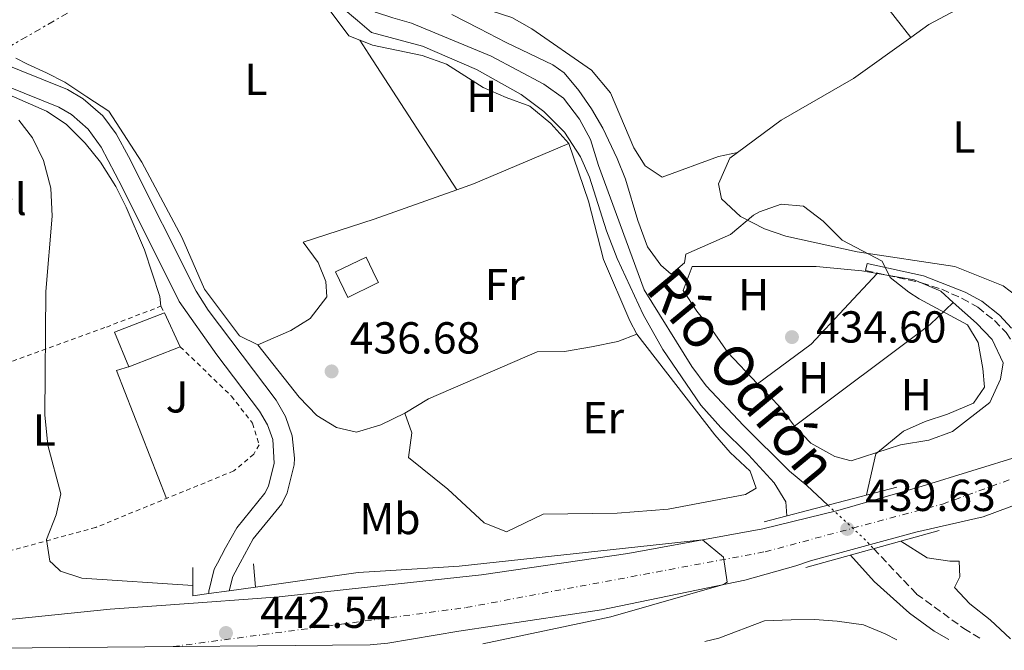
# Model space of a CAD drawing. Units: metres. Extents: x 563252 to 566692, y 4712527 to 4714872.
# Drawn here: x 566341 to 566561, y 4712555 to 4712696 of the extents above; entities that cross this region are included whole.
import ezdxf
from ezdxf.enums import TextEntityAlignment as Align

# ---------------------------------------------------------------- set-up
doc = ezdxf.new("R2010")
doc.units = ezdxf.units.M
doc.header["$MEASUREMENT"] = 0
for name, pattern in [('DGN Style 2', [1.7399219301090239, 1.043953158065414, -0.6959687720436097]), ('DGN Style 3', [2.435890702152634, 1.739921930109024, -0.6959687720436097]), ('DGN Style 4', [2.7856150101045474, 1.391937544087219, -0.6959687720436097, 0.001739921930109024, -0.6959687720436097]), ('DGN Style 5', [1.217945351076317, 0.5219765790327072, -0.6959687720436097]), ('DGN Style 7', [3.4798438602180486, 1.565929737098122, -0.6959687720436097, 0.5219765790327072, -0.6959687720436097])]:
    doc.linetypes.add(name, pattern=pattern)
for name, color, linetype, lineweight in [('Camino', 7, 'DGN Style 3', 0), ('Carretera', 9, 'Continuous', 0), ('Cauce lineal', 142, 'Continuous', 13), ('Cota de punto acotado terreno', 7, 'Continuous', 0), ('Curva de nivel intermedia', 30, 'Continuous', 0), ('Edificio', 1, 'Continuous', 13), ('Eje de carretera', 7, 'DGN Style 4', 0), ('Etiqueta de uso rústico', 92, 'Continuous', 0), ('Línea de asfalto', 7, 'Continuous', 13), ('Línea de cambio de uso (parcela vista)', 92, 'Continuous', 0), ('Línea de pista sin pavimentar', 7, 'Continuous', 0), ('Línea eléctrica', 6, 'DGN Style 7', 0), ('Margen derecho', 7, 'Continuous', 0), ('Puente', 1, 'Continuous', 0), ('Punto acotado terreno (símbolo)', 7, 'Continuous', 0), ('Tela metálica o alambrada', 7, 'DGN Style 2', 0), ('Texto de Cauce (lineal) pequeño', 142, 'Continuous', 0), ('Vaguada', 142, 'DGN Style 3', 13), ('Vaguada no vista', 142, 'DGN Style 5', 0), ('Zona ajardinada', 92, 'Continuous', 0)]:
    doc.layers.add(name, color=color, linetype=linetype, lineweight=lineweight)
doc.styles.add('Style-Arial', font='arial.ttf')

# ---------------------------------------------------------------- blocks, each defined once
blk = doc.blocks.new('5PATER')
at = {"layer": 'Punto acotado terreno (símbolo)', "linetype": 'Continuous', "lineweight": 0}
h = blk.add_hatch(color=51, dxfattribs=at)
edge = h.paths.add_edge_path()
edge.add_ellipse((0, 0), major_axis=(-0.1095731443231308, -0.1110710700762829), ratio=0.9994222409660317, start_angle=0, end_angle=360)

msp = doc.modelspace()

# ---------------------------------------------------------------- linework, layer by layer
at = {"layer": 'Camino', "color": 7, "linetype": 'DGN Style 3', "lineweight": 0}
msp.add_polyline3d([(566529.9699999986, 4712639.859999999, 435.5899999999965), (566542.4299999997, 4712637.09, 435.4499999999971), (566546.9699999995, 4712635.630000001, 435.4900000000052), (566551.5499999992, 4712633.57, 435.5899999999965), (566555.0300000017, 4712631.609999999, 435.6199999999955), (566558.8000000002, 4712628.640000002, 435.6600000000035), (566561.3500000006, 4712625.95, 435.7400000000054), (566564.2099999993, 4712621.75, 435.8699999999953), (566565.8900000001, 4712617.040000001, 435.9499999999972), (566568.8599999985, 4712613.940000001, 436.1000000000058), (566569.699999999, 4712613.620000001, 436.1399999999996), (566574.6900000002, 4712613.570000002, 436.4600000000065), (566583.3899999994, 4712615.57, 436.6699999999984), (566596.4200000005, 4712620.580000001, 436.8200000000069), (566626.4300000002, 4712633.560000001, 437.0099999999948), (566641.0799999972, 4712641.9, 437.2400000000052), (566655.8000000003, 4712648.78, 437.330000000002), (566664.0799999972, 4712655.100000001, 437.6399999999995), (566668.2399999968, 4712661.660000003, 437.9199999999983), (566670.6000000017, 4712668.220000002, 438.229999999996), (566673.5599999989, 4712681.100000001, 439.179999999993), (566681.5599999985, 4712686.880000001, 440.0200000000041)], dxfattribs=at)
at = {"layer": 'Carretera', "color": 9, "linetype": 'Continuous', "lineweight": 0}
for points in [[(566311.0399999998, 4712558.95, 444.5500000000029), (566361.1799999994, 4712564.109999998, 442.9400000000023), (566379.8400000009, 4712565.49, 442.4199999999983), (566394.0199999987, 4712566.529999999, 442.0299999999989), (566399.0000000009, 4712566.9, 441.8899999999995), (566422.829999998, 4712569.5, 441.2700000000041), (566444.1600000005, 4712571.829999999, 440.7100000000065), (566476.8799999991, 4712576.529999999, 440.0500000000029), (566507.0000000005, 4712582.06, 439.5099999999948), (566523.760000002, 4712586.140000001, 439.6300000000047), (566542.6000000023, 4712591.579999999, 439.8099999999977), (566564.7999999999, 4712598.460000001, 439.820000000007)], [(566574.2800000015, 4712591.500000001, 439.7200000000012), (566556.199999999, 4712584.779999999, 439.7899999999936), (566541.1999999986, 4712581.34, 439.8800000000047), (566517.6800000002, 4712574.940000001, 439.7299999999959), (566514.3599999986, 4712573.82, 440.0299999999989), (566502.9600000014, 4712570.630000001, 440.1699999999983), (566471.0000000005, 4712563.99, 440.6499999999942), (566439.0799999976, 4712559.189999999, 440.8899999999995), (566423.2399999992, 4712556.54, 441.1900000000023), (566419.2800000006, 4712556.16, 441.3399999999965), (566285.0500000013, 4712554.92, 445.2200000000012)]]:
    msp.add_polyline3d(points, dxfattribs=at)
at = {"layer": 'Cauce lineal', "color": 142, "linetype": 'Continuous', "lineweight": 13}
for points in [[(566382.5499999998, 4712750.810000001, 433.3000000000029), (566383.9900000002, 4712747.49, 433.3000000000029), (566385.4400000004, 4712744.27, 433.3000000000029), (566386.5599999996, 4712742.130000001, 433.3000000000029), (566388.9299999997, 4712739.100000001, 433.3000000000029), (566391.5099999999, 4712736.689999999, 433.2799999999989), (566400.3899999997, 4712728.689999999, 433.25), (566402.4299999997, 4712725.310000001, 433.2599999999948), (566403.7000000002, 4712722.300000001, 433.1499999999942), (566405.1900000004, 4712718.51, 433.0599999999977), (566406.2400000002, 4712715.76, 433.0099999999948), (566407.7800000003, 4712712.109999999, 432.9900000000052), (566409.7300000004, 4712708.130000001, 432.9900000000052), (566420.5, 4712697.600000001, 432.9900000000052), (566424.3399999999, 4712696.32, 432.9900000000052), (566428.5599999996, 4712695.100000001, 432.9900000000052), (566446.3600000005, 4712687.75, 433.3099999999977)], [(566446.3600000005, 4712687.75, 433.3099999999977), (566458.0800000001, 4712681.51, 433.2200000000012), (566462.4800000004, 4712678.390000001, 433.2100000000065), (566466.0800000001, 4712673.67, 433.1699999999983), (566468.5199999996, 4712669.109999999, 433.1900000000023), (566470.3200000003, 4712663.27, 433.1699999999983), (566480.5199999996, 4712635.51, 432.9799999999959), (566491.1200000001, 4712618.390000001, 432.9100000000035), (566494.3200000003, 4712614.07, 432.8699999999953), (566502.6799999997, 4712605.189999999, 432.8099999999977), (566512.9600000001, 4712594.939999999, 432.8099999999977), (566516.8399999999, 4712591.74, 432.8000000000029), (566521.5199999996, 4712587.390000001, 432.8000000000029)]]:
    msp.add_polyline3d(points, dxfattribs=at)
at = {"layer": 'Curva de nivel intermedia', "color": 30, "linetype": 'Continuous', "lineweight": 0, "flags": 128}
for points, elevation in [([(566512.3799999999, 4712584.999999999), (566512.1699999998, 4712588.109999998), (566509.5200000012, 4712592.38), (566503.8000000013, 4712598.63), (566497.600000001, 4712604.710000002), (566493.1999999998, 4712609.75), (566484.6400000014, 4712622.15), (566480.2900000017, 4712629.970000002), (566474.4400000023, 4712642.52), (566472.0999999997, 4712648.720000001), (566468.2700000008, 4712660.67), (566466.2800000015, 4712665.27), (566462.7200000009, 4712670.789999999), (566458.1200000009, 4712675.350000001), (566453.0400000004, 4712679.189999999), (566443.0800000003, 4712684.789999999), (566430.9600000012, 4712689.99), (566419.5599999996, 4712693.029999998), (566416.4300000003, 4712695.699999999), (566413.3000000011, 4712698.369999998)], 435.0000000000001), ([(566437.5700000006, 4712697.039999999), (566443.6300000002, 4712693.910000001), (566449.6800000009, 4712690.789999999), (566460.1200000015, 4712685.830000001), (566462.6500000017, 4712684.009999999), (566465.8800000014, 4712680.07), (566468.7600000004, 4712675.980000001), (566471.2800000017, 4712671.67), (566474.4600000001, 4712664.84), (566476.36, 4712660.230000001), (566479.1200000005, 4712650.98), (566481.2400000016, 4712645.099999999), (566484.200000001, 4712641.029999998), (566486.5600000013, 4712639.029999998), (566489.4800000004, 4712641.509999999), (566489.8000000002, 4712643.51), (566499.7600000001, 4712647.910000001), (566504.9600000014, 4712652.23), (566506.3000000003, 4712652.970000002), (566511.0900000002, 4712654.649999999), (566516.0800000014, 4712654.220000001), (566520.4800000002, 4712650.859999999), (566524.7200000003, 4712646.619999999), (566533.640000001, 4712641.9), (566535.4400000003, 4712638.3), (566539.6, 4712635.019999999), (566541.9500000014, 4712633.46), (566552.7200000006, 4712627.66), (566555.120000001, 4712623.739999999), (566556.1600000004, 4712617.899999999), (566556.5200000004, 4712613.739999999), (566554.0800000017, 4712610.140000001), (566548.2800000014, 4712607.74), (566543.2600000012, 4712606.07), (566538.4700000011, 4712603.909999999), (566532.280000002, 4712598.859999999), (566530.1699999997, 4712589.66)], 435.0000000000001), ([(566340.8000000007, 4712673.430000001), (566343.8600000007, 4712669.480000001), (566346.2900000003, 4712664.409999998), (566347.9500000011, 4712658.249999999), (566348.2400000016, 4712651.95), (566346.8400000002, 4712635.11), (566346.600000001, 4712607.590000001), (566347.2800000005, 4712600.789999999), (566350.1600000017, 4712589.91), (566349.1600000003, 4712585.189999999), (566346.9600000009, 4712579.669999998), (566347.7200000009, 4712574.869999999), (566348.4900000021, 4712574.149999999), (566350.1200000015, 4712572.63), (566354.8800000001, 4712571.019999999), (566379.6799999995, 4712569.429999999)], 440), ([(566393.6800000007, 4712569.029999999), (566416.6000000002, 4712572.310000001), (566422.7200000001, 4712572.689999998), (566439.2100000012, 4712573.740000002), (566493.5300000006, 4712579.59), (566498.2400000002, 4712575.779999999), (566499.0300000014, 4712570.12), (566498.2600000004, 4712569.65), (566473.0899999999, 4712562.439999999), (566444.4900000008, 4712556.4)], 440), ([(566562.3400000007, 4712557.489999998), (566557.800000001, 4712561.74), (566553.2800000015, 4712565.34), (566549.8300000004, 4712568.98), (566551.0000000016, 4712571.34), (566550.8800000009, 4712574.859999998), (566548.7999999999, 4712574.859999998), (566543.7599999997, 4712575.58), (566537.8299999997, 4712579.34)], 435.0000000000001), ([(566526.5700000012, 4712576.199999999), (566531.9199999999, 4712570.300000001), (566539.8000000011, 4712563.26), (566545.2800000019, 4712559.179999999), (566548.5400000007, 4712557.359999999)], 435.0000000000001)]:
    msp.add_lwpolyline(points, dxfattribs=dict(at, elevation=elevation))
at = {"layer": 'Edificio', "color": 51, "linetype": 'Continuous', "lineweight": 13, "extrusion": (0.002021739376350905, -0.004316072827246702, 0.9999886419781197), "elevation": -18753.46174339843, "flags": 128}
msp.add_lwpolyline([(566371.2697844558, 4712593.343134151), (566374.82985805, 4712585.74306336)], dxfattribs=at)
at = {"layer": 'Edificio', "color": 1, "linetype": 'Continuous', "lineweight": 13}
for points in [[(566420.6699999999, 4712636.9, 437.5800000000018), (566414.3200000003, 4712633.82, 437.6399999999995), (566411.5599999996, 4712639.51, 437.9199999999983), (566418.3700000001, 4712642.810000001, 437.6600000000035), (566420.6299999999, 4712638.140000001, 437.5899999999965), (566421.1200000001, 4712637.119999999, 437.5800000000018)], [(566376.8799999999, 4712622.789999999, 441.5), (566365.4000000004, 4712618.310000001, 441.5200000000041), (566362.1600000003, 4712626.07, 441.5200000000041), (566373.3200000003, 4712630.390000001, 441.5399999999936)]]:
    msp.add_polyline3d(points, close=True, dxfattribs=at)
at = {"layer": 'Edificio', "color": 51, "linetype": 'Continuous', "lineweight": 13}
for points in [[(566414.3200000003, 4712633.82, 437.6399999999995), (566411.5599999996, 4712639.51, 437.9199999999983), (566418.3700000001, 4712642.810000001, 437.6600000000035), (566420.6299999999, 4712638.140000001, 437.5899999999965), (566421.1200000001, 4712637.119999999, 437.5800000000018), (566420.6699999999, 4712636.9, 437.5800000000018), (566414.3200000003, 4712633.82, 437.6399999999995)], [(566376.8799999999, 4712622.789999999, 441.5), (566365.4000000004, 4712618.310000001, 441.5200000000041), (566362.1600000003, 4712626.07, 441.5200000000041), (566373.3200000003, 4712630.390000001, 441.5399999999936)]]:
    msp.add_polyline3d(points, dxfattribs=at)
at = {"layer": 'Eje de carretera', "color": 7, "linetype": 'DGN Style 4', "lineweight": 0}
msp.add_polyline3d([(566375.3099999975, 4712555.760000001, 442.8899999999995), (566440.690000001, 4712564.480000001, 440.8600000000006), (566507.5699999998, 4712576.960000002, 439.8099999999977), (566547.1700000005, 4712587.61, 439.8099999999977), (566615.4699999987, 4712612.449999999, 439.5899999999967), (566669.6999999987, 4712638.750000001, 439.8300000000017), (566685.5100000004, 4712648.670000001, 439.9600000000065)], dxfattribs=at)
at = {"layer": 'Línea de asfalto', "color": 7, "linetype": 'Continuous', "lineweight": 13}
for points in [[(566674.2800000008, 4712651.42, 439.7899999999936), (566669.0799999973, 4712646.300000002, 439.7599999999947), (566657.6000000018, 4712639.260000001, 439.6799999999931), (566637.0799999984, 4712628.380000002, 439.6600000000037), (566613.239999998, 4712617.020000001, 439.6000000000058), (566564.7999999993, 4712598.460000002, 439.8200000000071), (566542.6000000018, 4712591.58, 439.8099999999977), (566523.7600000014, 4712586.140000002, 439.6300000000048), (566506.9999999999, 4712582.060000001, 439.5099999999948), (566476.8799999985, 4712576.53, 440.050000000003), (566444.1599999999, 4712571.83, 440.7100000000065), (566422.8299999974, 4712569.500000001, 441.2700000000042), (566399.0000000005, 4712566.900000001, 441.8899999999995), (566394.0199999983, 4712566.53, 442.0299999999989), (566379.8400000005, 4712565.490000002, 442.4199999999983), (566361.1799999989, 4712564.109999999, 442.9400000000024), (566311.0399999993, 4712558.95, 444.550000000003), (566285.0500000009, 4712554.920000001, 445.2200000000012)], [(566419.2800000003, 4712556.160000001, 441.3399999999967), (566423.2399999987, 4712556.540000001, 441.1900000000024), (566439.0799999972, 4712559.189999999, 440.8899999999995), (566471, 4712563.990000002, 440.6499999999942), (566502.9600000009, 4712570.630000002, 440.1699999999984), (566514.3599999981, 4712573.820000002, 440.029999999999), (566517.6799999997, 4712574.940000001, 439.729999999996), (566541.1999999981, 4712581.340000001, 439.8800000000047), (566556.1999999986, 4712584.78, 439.7899999999936), (566574.280000001, 4712591.500000002, 439.7200000000012), (566608.8399999992, 4712603.180000001, 439.5599999999978), (566642.2799999998, 4712617.66, 439.6499999999942), (566658.4800000003, 4712625.180000002, 439.8099999999977), (566686.9200000007, 4712639.340000001, 440.0200000000041), (566692.0599999973, 4712640.440000001, 440)]]:
    msp.add_polyline3d(points, dxfattribs=at)
at = {"layer": 'Línea de cambio de uso (parcela vista)', "color": 92, "linetype": 'Continuous', "lineweight": 0, "extrusion": (0.4016890698873211, 0.257250931582386, 0.878901501496643), "elevation": 1440250.289907502, "flags": 128}
msp.add_lwpolyline([(3663130.389447057, -2652817.906083862), (3663126.672666125, -2652817.927048078), (3663090.549626875, -2652818.073797586)], dxfattribs=at)
at = {"layer": 'Línea de cambio de uso (parcela vista)', "color": 92, "linetype": 'Continuous', "lineweight": 0, "extrusion": (0.1998836222106635, -0.4647975530014335, 0.862560010837405), "elevation": -2076834.540085845, "flags": 128}
msp.add_lwpolyline([(2382154.459223859, 3541482.095206156), (2382158.420423933, 3541481.798736966), (2382181.540751287, 3541481.680149291)], dxfattribs=at)
at = {"layer": 'Línea de cambio de uso (parcela vista)', "color": 92, "linetype": 'Continuous', "lineweight": 0, "extrusion": (0.002428918908053689, -0.01237147157930082, 0.9999205203634441), "elevation": -56491.57435692565, "flags": 128}
msp.add_lwpolyline([(566529.8226873926, 4712300.906516282), (566515.113119448, 4712285.085305491), (566503.12334915, 4712276.264630448)], dxfattribs=at)
at = {"layer": 'Línea de cambio de uso (parcela vista)', "color": 92, "linetype": 'Continuous', "lineweight": 0, "extrusion": (-0.0496927825589189, 0.05209243402162676, 0.9974051361805064), "elevation": 217772.6160394683, "flags": 128}
msp.add_lwpolyline([(-3662765.799090263, -3011030.770360508), (-3662803.362389917, -3011026.325484897), (-3662810.562737131, -3011026.325484897)], dxfattribs=at)
at = {"layer": 'Línea de cambio de uso (parcela vista)', "color": 92, "linetype": 'Continuous', "lineweight": 0, "extrusion": (0.01544287731941398, -0.006543664150383357, 0.9998593391070489), "elevation": -21652.85981529851, "flags": 128}
msp.add_lwpolyline([(566291.2343295934, 4712577.567240598), (566288.2840636625, 4712576.7172224), (566299.4482923491, 4712548.046608562)], dxfattribs=at)
at = {"layer": 'Línea de cambio de uso (parcela vista)', "color": 92, "linetype": 'Continuous', "lineweight": 0, "extrusion": (-0.03973952834301287, -0.03038905108107966, 0.9987478537956749), "elevation": -165290.9622630285, "flags": 128}
msp.add_lwpolyline([(-3399365.648480327, 3308561.106724029), (-3399370.784704622, 3308561.106724028), (-3399378.21849213, 3308560.307159599)], dxfattribs=at)
at = {"layer": 'Línea de cambio de uso (parcela vista)', "color": 92, "linetype": 'Continuous', "lineweight": 0}
for points in [[(566417.0099999999, 4712691.33, 435.0899999999965), (566414.5599999996, 4712692.310000001, 435.1399999999995), (566401.7199999997, 4712709.51, 435.7799999999989), (566395.4400000004, 4712722.550000001, 435.7400000000052), (566392.4800000004, 4712726.359999999, 435.9100000000035), (566389.5099999999, 4712730.17, 436.0899999999965), (566387.6200000001, 4712731.630000001, 436.1000000000058), (566385.5300000003, 4712732.880000001, 436.0899999999965), (566383.6799999997, 4712734.41, 436.2400000000052), (566381.9100000003, 4712736.060000001, 436.3800000000047), (566380.6399999997, 4712737.5, 436.3999999999942), (566379.7199999997, 4712739.180000001, 436.3899999999995), (566379.3600000005, 4712740.76, 436.3800000000047), (566379.1900000004, 4712742.350000001, 436.3600000000006), (566379.2800000003, 4712743.77, 436.3600000000006), (566379.1299999999, 4712745.180000001, 436.3800000000047), (566378.3899999997, 4712745.980000001, 436.4100000000035), (566377.7000000002, 4712746.16, 436.429999999993)], [(566509.8600000005, 4712733.279999999, 436.9900000000052), (566509.8499999996, 4712733.119999999, 436.9900000000052), (566510.2599999999, 4712732.029999999, 437.0200000000041), (566510.79, 4712730.730000001, 436.9600000000065), (566511.4500000002, 4712729.480000001, 436.8899999999995), (566515.1399999997, 4712724.109999999, 436.7100000000065), (566519.0099999999, 4712718.890000001, 436.679999999993), (566529.5599999996, 4712705.4, 437.0500000000029), (566540.0999999996, 4712691.92, 437.4199999999983)], [(566540.0999999996, 4712691.92, 437.4199999999983), (566544.1200000001, 4712694.789999999, 437.5099999999948), (566552.6500000004, 4712699.350000001, 437.5200000000041), (566561.1699999999, 4712703.92, 437.5299999999989)], [(566501.3600000005, 4712666.220000001, 436.5399999999936), (566497.1200000001, 4712665.350000001, 435.820000000007), (566484.5199999996, 4712660.710000001, 435.7400000000052), (566480.7599999999, 4712663.189999999, 435.7200000000012), (566478.2000000002, 4712667.27, 435.7200000000012), (566473, 4712679.51, 435.9799999999959), (566468.7199999997, 4712684.630000001, 436.0599999999977), (566455.4400000004, 4712693.83, 436.179999999993), (566450.9600000001, 4712696.390000001, 436.1399999999995), (566446.5499999998, 4712697.810000001, 436.1600000000035)], [(566316.5199999996, 4712611.189999999, 441.3600000000006), (566310.5999999996, 4712625.27, 441.7200000000012), (566299.2800000003, 4712657.189999999, 441.3399999999965), (566295.5599999996, 4712674.869999999, 441.2799999999989), (566295.4800000004, 4712686.470000001, 441.2400000000052), (566297.4400000004, 4712693.99, 441.0599999999977), (566301.6799999997, 4712693.430000001, 440.7799999999989), (566314.5599999996, 4712689.59, 440.5), (566346.9600000001, 4712675.430000001, 439.2599999999948), (566351.3600000005, 4712672.550000001, 438.8000000000029), (566355.5999999996, 4712668.310000001, 438.8600000000006), (566359.04, 4712664.07, 438.6600000000035), (566362.4800000004, 4712658.630000001, 438.5), (566364.7999999998, 4712653.99, 438.3000000000029), (566368.8799999999, 4712644.470000001, 438.1600000000035), (566372.2800000003, 4712633.99, 438.2200000000012), (566372.5199999996, 4712631.83, 438.2599999999948)], [(566501.3600000005, 4712666.220000001, 436.5399999999936), (566511.1200000001, 4712673.430000001, 436.7200000000012), (566527.2800000003, 4712682.779999999, 437.1399999999995), (566540.0999999996, 4712691.92, 437.4199999999983)], [(566463.6399999997, 4712668.230000001, 435.1199999999953), (566459.6799999997, 4712672.710000001, 435.2799999999989), (566455, 4712676.550000001, 435.2799999999989), (566449.6399999997, 4712678.470000001, 435.2799999999989), (566444.5599999996, 4712680.710000001, 435.2799999999989), (566436.3200000003, 4712685.99, 435.1999999999971), (566430.8799999999, 4712687.91, 435.1600000000035), (566419.7999999998, 4712690.230000001, 435.0399999999936), (566418.9500000002, 4712690.560000001, 435.0599999999977), (566417.0099999999, 4712691.33, 435.0899999999965)], [(566340.1200000001, 4712687.300000001, 437.8500000000058), (566342.7699999996, 4712685.970000001, 437.6600000000035), (566347, 4712684.02, 437.6199999999953), (566351.0899999999, 4712681.9, 437.5800000000018), (566356.0099999999, 4712678.66, 437.5299999999989), (566360.9199999999, 4712675.430000001, 437.4799999999959), (566368.3200000003, 4712664.07, 437.2599999999948), (566377.2000000002, 4712647.27, 437.1399999999995), (566382.2800000003, 4712635.67, 437.1000000000058), (566390.1200000001, 4712625.189999999, 436.9799999999959), (566394.2000000002, 4712623.189999999, 436.9400000000023)], [(566628.5599999996, 4712681.66, 437.5200000000041), (566626.04, 4712682.619999999, 437.5200000000041), (566623.8399999999, 4712681.5, 437.5200000000041), (566610.2000000002, 4712670.619999999, 437.4400000000023), (566598.9199999999, 4712658.699999999, 437.2799999999989), (566576.5199999996, 4712639.02, 436.5299999999989), (566570.5599999996, 4712633.34, 436.2200000000012), (566566.9600000001, 4712631.66, 436.1000000000058), (566560.7199999997, 4712636.380000001, 436), (566549.9199999999, 4712640.699999999, 435.679999999993), (566528.1200000001, 4712643.980000001, 435.429999999993), (566512.1200000001, 4712647.51, 435.6300000000047), (566507.3600000005, 4712649.109999999, 435.7899999999936), (566502, 4712651.91, 436.070000000007), (566497.7999999998, 4712655.83, 436.2200000000012), (566497.0800000001, 4712659.189999999, 436.3300000000018), (566499.6399999997, 4712664.949999999, 436.5099999999948), (566501.3600000005, 4712666.220000001, 436.5399999999936)], [(566463.6399999997, 4712668.230000001, 435.5200000000041), (566468.0800000001, 4712655.350000001, 435.5200000000041), (566471.4400000004, 4712642.310000001, 435.1000000000058), (566477.2800000003, 4712628.550000001, 434.9799999999959), (566478.8799999999, 4712625.59, 434.7400000000052)], [(566394.2000000002, 4712623.189999999, 436.9400000000023), (566401.5599999996, 4712626.390000001, 436.9799999999959), (566405.8799999999, 4712629.109999999, 436.9799999999959), (566409.6399999997, 4712633.91, 437), (566409.3600000005, 4712637.350000001, 437), (566407.6799999997, 4712641.59, 437), (566404.3200000003, 4712646.15, 436.679999999993), (566420.2100000001, 4712651.32, 436.0800000000018), (566438.6200000001, 4712657.859999999, 435.3300000000018)], [(566505.8499999996, 4712614.52, 434.1399999999995), (566499.2000000002, 4712621.51, 434.0800000000018), (566495.7999999998, 4712626.390000001, 434.0800000000018), (566492.2800000003, 4712630.710000001, 434.0800000000018), (566489.2000000002, 4712635.350000001, 434.0800000000018), (566491.2400000002, 4712640.710000001, 434.1199999999953), (566518.9199999999, 4712640.699999999, 434.1999999999971), (566529.1600000003, 4712639.74, 434.2200000000012), (566532.5499999998, 4712639.16, 434.2599999999948)], [(566532.5499999998, 4712639.16, 434.2599999999948), (566540.8399999999, 4712637.74, 434.3600000000006), (566546.7999999998, 4712635.180000001, 434.4400000000023), (566549.5700000003, 4712632.710000001, 434.4499999999971)], [(566549.5700000003, 4712632.710000001, 434.4499999999971), (566554.7599999999, 4712628.060000001, 434.4600000000065), (566558.2400000002, 4712624.380000001, 434.3999999999942), (566560.6799999997, 4712619.180000001, 434.3600000000006), (566560.0800000001, 4712615.5, 434.3800000000047), (566557.7599999999, 4712610.300000001, 434.3800000000047), (566549.4000000004, 4712603.82, 434.3800000000047), (566544.0800000001, 4712601.9, 434.2599999999948), (566537.7999999998, 4712600.859999999, 434.1999999999971), (566526.7599999999, 4712597.26, 434.179999999993), (566523.0800000001, 4712598.220000001, 434.179999999993), (566517.7599999999, 4712601.26, 434.179999999993), (566514.1200000001, 4712605.02, 434.179999999993)], [(566478.8799999999, 4712625.59, 435.6000000000058), (566496.3200000003, 4712603.109999999, 435.3999999999942), (566499.7199999997, 4712599.109999999, 435.320000000007), (566504.2000000002, 4712594.949999999, 435.1600000000035), (566505.5199999996, 4712591.189999999, 435.179999999993), (566503.1200000001, 4712589.75, 435.179999999993), (566485.8799999999, 4712586.470000001, 435.1000000000058), (566474.4400000004, 4712585.59, 435.0599999999977), (566457.9199999999, 4712585.350000001, 435.1000000000058), (566449.7199999997, 4712581.430000001, 435.6399999999995), (566444.7599999999, 4712583.430000001, 435.8399999999965), (566436.6799999997, 4712590.949999999, 435.9600000000065), (566427.8799999999, 4712597.99, 436.0800000000018), (566428.6399999997, 4712603.51, 436.0599999999977), (566427.04, 4712607.91, 436.1000000000058)], [(566478.8799999999, 4712625.59, 434.7400000000052), (566474.5999999996, 4712623.99, 434.6999999999971), (566468.7199999997, 4712622.789999999, 434.6999999999971), (566462.7199999997, 4712621.75, 434.7200000000012), (566456.5999999996, 4712621.67, 434.8999999999942), (566432.3600000005, 4712611.109999999, 436.7200000000012), (566427.04, 4712607.91, 436.7599999999948)], [(566427.04, 4712607.91, 436.7599999999948), (566421.6799999997, 4712605.359999999, 436.7799999999989), (566416.2400000002, 4712603.67, 436.8000000000029), (566411.7999999998, 4712604.710000001, 436.9600000000065), (566407.3600000005, 4712607.430000001, 437.0800000000018), (566403.4000000004, 4712611.51, 437.0800000000018), (566394.2000000002, 4712623.189999999, 436.9400000000023)], [(566536.9699999997, 4712557.26, 433.929999999993), (566534.3600000005, 4712558.619999999, 433.9600000000065), (566529.4800000004, 4712560.619999999, 434.0800000000018), (566523.5999999996, 4712561.42, 434.4199999999983), (566518.5599999996, 4712561.82, 434.4400000000023), (566513.3200000003, 4712561.74, 434.8000000000029), (566507.4000000004, 4712561.5, 435.3000000000029), (566497.1600000003, 4712557.67, 435.4400000000023), (566494.04, 4712556.859999999, 435.4900000000052)]]:
    msp.add_polyline3d(points, dxfattribs=at)
at = {"layer": 'Línea de pista sin pavimentar', "color": 7, "linetype": 'Continuous', "lineweight": 0}
for points in [[(566387.7700346132, 4712568.219747606, 435.3300000000017), (566388.5799999977, 4712571.45, 435.6399999999995), (566390.2299999995, 4712574.460000001, 435.9400000000023), (566393.170000001, 4712579.810000001, 436.4700000000012), (566399.5300000003, 4712587.690000001, 437.1399999999995), (566400.7199999993, 4712590.130000002, 437.1799999999931), (566402.2999999995, 4712596.350000001, 437.2899999999936), (566402.3999999978, 4712597.880000001, 437.3200000000071), (566401.8700000005, 4712602.880000001, 437.4100000000035), (566400.4100000008, 4712607.199999999, 437.4799999999959), (566398.2600000005, 4712610.840000001, 437.5599999999978), (566383.1299999984, 4712630.970000001, 437.8500000000058), (566380.4400000017, 4712635.180000002, 437.9100000000037), (566365.3000000005, 4712665.28, 438.279999999999), (566362.5799999981, 4712670.360000002, 438.4799999999959), (566359.5899999996, 4712674.370000001, 438.6100000000007), (566355.1799999997, 4712678.24, 438.7500000000001), (566351.6900000006, 4712680.300000001, 438.8399999999967), (566324.7899999979, 4712691.11, 439.4700000000013)], [(566383.2199999979, 4712567.59, 435.2400000000052), (566383.2200964711, 4712567.595498944, 435.2403000000049), (566383.2299999989, 4712568.160000003, 435.2700000000041), (566384.4400000004, 4712573.03, 435.6399999999995), (566385.1700000013, 4712574.42, 435.7599999999948), (566386.9699999985, 4712577.82, 436.0599999999978), (566389.5299999999, 4712582.300000002, 436.4700000000012), (566395.7999999997, 4712590.070000002, 437.1399999999995), (566396.5799999975, 4712591.650000001, 437.1799999999931), (566397.8700000016, 4712596.760000001, 437.2899999999936), (566397.5199999985, 4712602.020000001, 437.4100000000035), (566396.3899999997, 4712605.359999999, 437.4799999999959), (566394.6000000016, 4712608.390000001, 437.5599999999978), (566385.0399999995, 4712621.010000001, 437.7400000000054), (566376.6599999997, 4712632.920000002, 437.9100000000037), (566363.879999999, 4712658.470000002, 438.1000000000057), (566359.2099999997, 4712667.380000002, 438.4700000000013), (566356.3099999984, 4712671.4, 438.6100000000007), (566352.589999999, 4712674.67, 438.7500000000001), (566349.7500000005, 4712676.350000001, 438.8399999999967), (566322.5899999985, 4712687.260000001, 439.4799999999959)]]:
    msp.add_polyline3d(points, dxfattribs=at)
at = {"layer": 'Línea eléctrica', "color": 6, "linetype": 'DGN Style 7', "lineweight": 0, "extrusion": (0.2363227700338618, -0.3471590619913549, 0.9075418084258187), "elevation": -1501811.489432215, "flags": 128}
msp.add_lwpolyline([(3119975.089063413, 3246503.773993082), (3120048.967662409, 3246492.106263637), (3120283.245560129, 3246473.199779597)], dxfattribs=at)
at = {"layer": 'Margen derecho', "color": 7, "linetype": 'Continuous', "lineweight": 0}
msp.add_polyline3d([(566562.6, 4712626.960000001, 435.7400000000054), (566559.8799999976, 4712629.820000002, 435.6600000000035), (566555.9300000002, 4712632.950000001, 435.6199999999955), (566552.2399999977, 4712635.020000001, 435.5899999999965), (566542.8999999991, 4712638.630000004, 435.4499999999971), (566530.3199999996, 4712641.42, 435.5899999999965), (566529.9699999986, 4712639.859999999, 435.5899999999965)], dxfattribs=at)
at = {"layer": 'Puente', "color": 1, "linetype": 'Continuous', "lineweight": 0, "extrusion": (0.002525911040986045, 0.0006613046450170033, 0.9999965912189799), "elevation": 4987.36895797882, "flags": 128}
msp.add_lwpolyline([(566534.0015561162, 4712589.152293631), (566504.3614485988, 4712581.392291934)], dxfattribs=at)
at = {"layer": 'Puente', "color": 1, "linetype": 'Continuous', "lineweight": 0, "extrusion": (0.003420399257430413, 0.0009536770047283324, 0.9999936956646729), "elevation": 6872.253086100245, "flags": 128}
msp.add_lwpolyline([(566511.7802114462, 4712569.009131104), (566541.6204131393, 4712577.329134887)], dxfattribs=at)
at = {"layer": 'Puente', "color": 1, "linetype": 'Continuous', "lineweight": 0}
msp.add_polyline3d([(566379.6799999997, 4712573.430000001, 436.4400000000023), (566379.6799999997, 4712567.109999999, 441.4600000000065), (566383.2200999996, 4712567.5955, 441.222299999994), (566387.7699999996, 4712568.219699999, 440.9168000000063), (566393.6799999997, 4712569.029999999, 440.5200000000041), (566393.2000000002, 4712574.230000001, 436.0200000000041)], dxfattribs=at)
at = {"layer": 'Tela metálica o alambrada', "color": 7, "linetype": 'DGN Style 2', "lineweight": 0}
msp.add_polyline3d([(566376.8799999999, 4712622.789999999, 438.5800000000018), (566388.2800000003, 4712611.75, 438.179999999993), (566393.04, 4712605.67, 438.1399999999995), (566394.4800000004, 4712600.869999999, 438.0599999999977), (566393.3200000003, 4712598.789999999, 437.9400000000023), (566388.8399999999, 4712595.029999999, 437.8999999999942), (566358, 4712582.390000001, 439.3000000000029), (566330.6399999997, 4712574.949999999, 440.9799999999959), (566316.5199999996, 4712611.189999999, 441.5200000000041), (566360.3600000005, 4712627.189999999, 439.0800000000018), (566372.5199999996, 4712631.83, 439.0800000000018), (566373.3200000003, 4712630.390000001, 439.0800000000018)], dxfattribs=at)
at = {"layer": 'Vaguada', "color": 142, "linetype": 'DGN Style 3', "lineweight": 13}
msp.add_polyline3d([(566531.75, 4712577.65, 432.7599999999948), (566541.3600000005, 4712567.5, 432.6100000000006), (566551.9199999999, 4712559.82, 432.5599999999977), (566555.9100000003, 4712557.430000001, 432.5399999999936)], dxfattribs=at)
at = {"layer": 'Vaguada no vista', "color": 142, "linetype": 'DGN Style 5', "lineweight": 0, "extrusion": (-0.1031765542683722, -0.1124258426826685, 0.9882889398077861), "elevation": -587840.6154357994, "flags": 128}
msp.add_lwpolyline([(-2769024.225252068, 3810036.086330052), (-2769012.981769271, 3810036.020796736), (-2769010.102455384, 3810035.824196788)], dxfattribs=at)

# ---------------------------------------------------------------- block references
at = {"layer": 'Punto acotado terreno (símbolo)', "color": 7, "linetype": 'Continuous', "lineweight": 0, "xscale": 10, "yscale": 10, "zscale": 10}
for p in [(566513.5199999999, 4712624.939999999, 434.6000000000063), (566410.6799999992, 4712617.270000001, 436.6799999999935), (566525.8799999983, 4712582.060000001, 439.6300000000052), (566387.079999998, 4712558.790000002, 442.5399999999941)]:
    msp.add_blockref('5PATER', p, dxfattribs=at)

# ---------------------------------------------------------------- texts
at = {"layer": 'Cota de punto acotado terreno', "color": 7, "linetype": 'Continuous', "lineweight": 0, "style": 'Style-Arial'}
for s, p in [('434.60', (566518.8900000015, 4712623.71, 434.6000000000058)), ('436.68', (566414.73, 4712621.269999999, 436.679999999993)), ('439.63', (566529.8999999977, 4712586.060000001, 439.6300000000047)), ('442.54', (566394.7199999982, 4712559.929999999, 442.5399999999936))]:
    msp.add_text(s, height=7.000000000000002, dxfattribs=at).set_placement(p)
at = {"layer": 'Etiqueta de uso rústico', "color": 92, "linetype": 'Continuous', "lineweight": 0, "style": 'Style-Arial'}
for s, p in [('L', (566393.7614203803, 4712682.540010001, 436.1199999999953)), ('H', (566444.2316459873, 4712678.780009999, 435.2799999999989)), ('L', (566551.9714203809, 4712669.67001, 436.6499999999942)), ('Ol', (566337.694633438, 4712655.740010001, 440.3699999999953)), ('Fr', (566449.3436852657, 4712636.70001, 435.2799999999989)), ('H', (566504.9816459873, 4712634.430010001, 434.320000000007)), ('H', (566518.3616459894, 4712615.880010001, 434.4499999999971)), ('H', (566541.3116459901, 4712612.050010002, 434.8899999999995)), ('Er', (566471.3654566102, 4712606.940010001, 434.8600000000006)), ('L', (566346.5214203775, 4712604.140010002, 440.1100000000006)), ('Mb', (566423.7302462442, 4712584.38001, 438.1600000000035))]:
    msp.add_text(s, height=7.000000000000002, dxfattribs=at).set_placement(p, align=Align.MIDDLE_CENTER)
at = {"layer": 'Texto de Cauce (lineal) pequeño', "color": 142, "linetype": 'Continuous', "lineweight": 0, "style": 'Style-Arial'}
msp.add_text('Río Odrón', height=9, rotation=309.69205, dxfattribs=at).set_placement((566480.5200000001, 4712635.51, 432.9799999999959))
at = {"layer": 'Zona ajardinada', "color": 92, "linetype": 'Continuous', "lineweight": 0, "style": 'Style-Arial'}
msp.add_text('J', height=7.000000000000002, dxfattribs=at).set_placement((566376.1569051334, 4712611.580010001, 438.2400000000052), align=Align.MIDDLE_CENTER)

doc.saveas('drawing.dxf')
